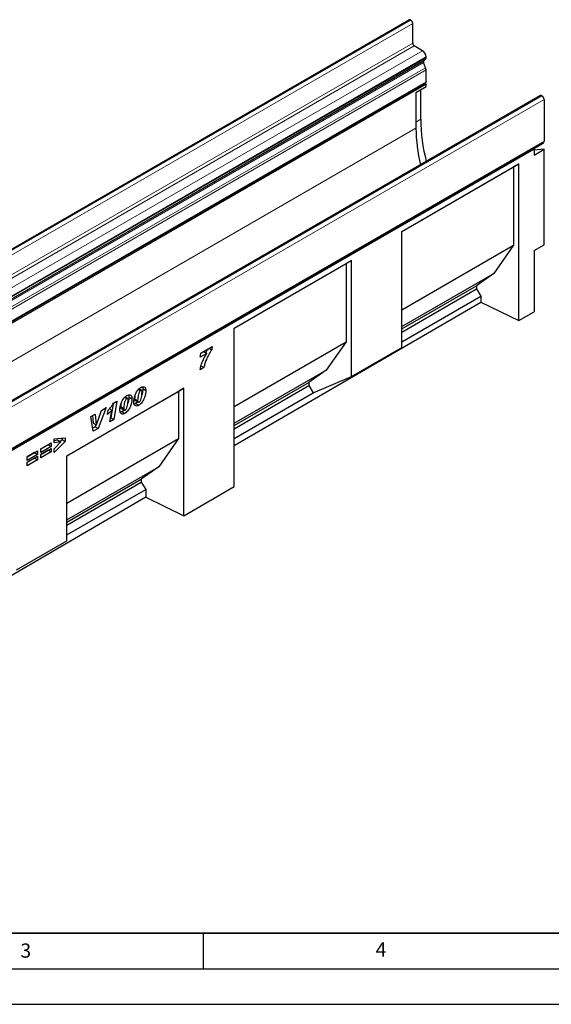
# Model space of a CAD drawing. Units: millimetres. Extents: x 0 to 1506, y 0 to 1228.
# Drawn here: x 139 to 214, y 0 to 139 of the extents above; entities that cross this region are included whole.
import ezdxf

# ---------------------------------------------------------------- set-up
doc = ezdxf.new("R2010")
doc.units = ezdxf.units.MM
doc.layers.add('LINIEN-DICK', color=7, linetype='Continuous', lineweight=35)
doc.layers.add('LINIEN-DÜNN', color=7, linetype='Continuous')
doc.layers.add('VORLAGE_TEXT', color=7, linetype='Continuous')
doc.styles.add('SLDTEXTSTYLE0', font='TXT', dxfattribs={"width": 0.605})

msp = doc.modelspace()

# ---------------------------------------------------------------- linework, layer by layer
at = {"color": 7, "linetype": 'Continuous', "lineweight": 25}
for p, q in [((193.9685, 138.6064), (52.5471, 56.9656)), ((194.2038, 138.5662), (194.1685, 138.5866)), ((194.4867, 135.3001), (194.4867, 138.0763)), ((195.8655, 134.2591), (194.6988, 134.9327)), ((196.3605, 133.2702), (196.3605, 133.4018)), ((196.2943, 131.866), (196.0176, 132.5785)), ((196.0513, 132.8549), (196.2155, 132.9497)), ((196.3605, 129.8987), (196.3605, 131.5422)), ((54.8543, 48.0702), (196.2756, 129.7111)), ((196.3604, 129.5643), (54.939, 47.9235)), ((194.9462, 128.3839), (196.3604, 129.2003)), ((196.3604, 129.5643), (196.1909, 129.6621)), ((196.3604, 129.2003), (196.3604, 129.5643)), ((212.4591, 127.9321), (71.0377, 46.2913)), ((194.9462, 128.3839), (194.9462, 123.3506)), ((195.6104, 124.5999), (195.6104, 128.7674)), ((212.659, 127.9123), (212.6944, 127.8919)), ((212.9772, 127.402), (212.9772, 121.5309)), ((71.471, 39.7024), (212.8923, 121.3432)), ((211.4714, 120.4329), (212.8856, 121.2493)), ((212.8076, 121.2943), (212.8856, 121.2493)), ((211.5632, 120.3799), (71.556, 39.5555)), ((211.4714, 120.4329), (211.5632, 120.3799)), ((211.5632, 120.3799), (211.5632, 119.5634)), ((211.5632, 119.5634), (212.9774, 120.3798)), ((212.9774, 120.3798), (211.5632, 120.2533)), ((212.9774, 106.9281), (212.9774, 120.3798)), ((192.9422, 108.8137), (209.4418, 118.3388)), ((192.9422, 108.8136), (208.6729, 117.8947)), ((209.4418, 118.3388), (208.6729, 117.8947)), ((208.6729, 117.8947), (208.6729, 106.8632)), ((209.4418, 96.2718), (209.4418, 118.3388)), ((192.9422, 92.4748), (192.9422, 108.8137)), ((192.9422, 97.7821), (208.6729, 106.8632)), ((208.6729, 106.8632), (205.9046, 102.8967)), ((211.5632, 106.1117), (212.9774, 106.9281)), ((211.5632, 106.1117), (211.5632, 97.5086)), ((169.3715, 95.2067), (185.8711, 104.7317)), ((169.3715, 95.2065), (185.1022, 104.2876)), ((185.8711, 104.7317), (185.1022, 104.2876)), ((185.1022, 104.2876), (185.1022, 93.2562)), ((185.8711, 88.3927), (185.8711, 104.7317)), ((192.9422, 95.4137), (205.9046, 102.8967)), ((205.9046, 102.8967), (203.4439, 101.1491)), ((192.9422, 95.0866), (203.4439, 101.1491)), ((192.9422, 94.6506), (203.4439, 100.7131)), ((203.4439, 101.1491), (203.4439, 100.7131)), ((203.4439, 100.7131), (204.059, 99.708)), ((169.3715, 78.6521), (204.059, 98.8767)), ((192.9422, 93.2904), (204.059, 99.708)), ((204.059, 99.708), (204.059, 98.8767)), ((204.059, 98.8767), (209.4418, 96.2718)), ((209.4418, 96.2718), (211.5632, 97.5086)), ((169.3715, 72.9087), (169.3715, 95.2067)), ((169.3715, 84.1751), (185.1022, 93.2562)), ((185.1022, 93.2562), (182.3339, 89.2896)), ((164.5701, 91.1018), (164.6686, 91.6931)), ((165.5163, 91.648), (164.5701, 91.1018)), ((165.092, 91.893), (164.6603, 91.6438)), ((164.6686, 91.6931), (166.2929, 92.6308)), ((165.092, 91.893), (165.5163, 91.648)), ((165.8449, 92.3722), (166.213, 92.1597)), ((166.2929, 92.6308), (166.213, 92.1597)), ((185.8711, 88.3927), (192.9422, 92.4748)), ((165.1101, 89.6617), (164.5701, 89.35)), ((164.6858, 89.9066), (165.1101, 89.6617)), ((169.3715, 81.8066), (182.3339, 89.2896)), ((182.3339, 89.2896), (179.8732, 87.5421)), ((169.3715, 81.4796), (179.8732, 87.5421)), ((179.8732, 87.5421), (179.8732, 87.106)), ((180.4884, 86.1009), (185.8711, 88.3927)), ((145.8008, 77.2082), (162.3004, 86.7333)), ((145.8008, 77.2081), (161.5315, 86.2892)), ((155.9082, 86.5881), (156.2012, 86.419)), ((156.3304, 86.4376), (155.9617, 86.6505)), ((156.5194, 86.6402), (156.9437, 86.3953)), ((162.3004, 86.7333), (161.5315, 86.2892)), ((161.5315, 86.2892), (161.5315, 79.6491)), ((162.3004, 68.7859), (162.3004, 86.7333)), ((169.3715, 81.0435), (179.8732, 87.106)), ((169.3715, 79.6833), (180.4884, 86.1009)), ((179.8732, 87.106), (180.4884, 86.1009)), ((152.3874, 84.6331), (152.8639, 84.9081)), ((152.8639, 84.9081), (152.4232, 82.3377)), ((153.9489, 85.4571), (154.2419, 85.2879)), ((154.3711, 85.3065), (154.0024, 85.5194)), ((154.5601, 85.5091), (154.9843, 85.2642)), ((155.5045, 84.5767), (155.3059, 84.494)), ((155.3623, 85.2596), (155.3623, 85.2499)), ((155.3623, 85.2499), (155.7866, 85.005)), ((155.4337, 85.008), (155.8579, 84.7631)), ((155.5045, 84.5767), (155.9288, 84.3318)), ((155.7866, 85.0147), (155.7866, 85.005)), ((149.9729, 81.5838), (150.6816, 83.6186)), ((151.3485, 84.0036), (150.2364, 81.0753)), ((150.686, 83.6212), (150.6436, 83.5094)), ((150.6816, 83.6186), (151.3485, 84.0036)), ((151.5594, 83.0564), (151.659, 83.6484)), ((151.83, 83.8567), (152.1516, 83.6711)), ((151.8679, 82.0172), (152.1516, 83.6711)), ((152.3372, 84.5554), (151.9989, 82.5826)), ((153.5452, 83.4456), (153.3466, 83.3629)), ((153.403, 84.1285), (153.403, 84.1188)), ((153.403, 84.1188), (153.8273, 83.8739)), ((153.4744, 83.8769), (153.8986, 83.632)), ((153.5452, 83.4456), (153.9695, 83.2007)), ((153.8273, 83.8836), (153.8273, 83.8739)), ((149.1886, 82.7567), (149.7989, 83.1091)), ((149.5366, 80.6713), (149.1886, 82.7567)), ((149.4255, 82.8935), (149.5434, 81.8257)), ((149.5434, 81.8257), (149.9677, 81.5808)), ((149.7989, 83.1091), (149.9677, 81.5808)), ((152.4232, 82.3377), (151.8679, 82.0172)), ((151.9989, 82.5826), (151.9612, 82.5608)), ((151.9989, 82.5826), (152.4232, 82.3377)), ((149.8122, 81.3202), (149.462, 81.1181)), ((150.2364, 81.0753), (149.5366, 80.6713)), ((149.9213, 81.6076), (149.8122, 81.3202)), ((149.8122, 81.3202), (150.2364, 81.0753)), ((149.9677, 81.5808), (149.9729, 81.5838)), ((142.169, 78.1996), (143.6346, 79.0457)), ((143.6346, 79.0457), (143.6346, 78.541)), ((144.0255, 79.598), (145.5682, 79.7755)), ((144.0255, 79.0473), (144.0255, 79.598)), ((144.5393, 79.4194), (144.0255, 79.3497)), ((145.5682, 79.2573), (144.0255, 77.668)), ((144.9636, 79.1745), (144.0255, 79.0473)), ((144.0255, 78.227), (144.9636, 79.1745)), ((144.5393, 79.4194), (144.9636, 79.1745)), ((145.144, 79.5022), (144.8753, 79.2255)), ((145.144, 79.7267), (145.144, 79.5022)), ((145.144, 79.5022), (145.5682, 79.2573)), ((145.5682, 79.7755), (145.5682, 79.2573)), ((145.8008, 70.568), (161.5315, 79.6491)), ((161.5315, 79.6491), (158.7632, 75.6826)), ((140.2354, 77.0834), (141.701, 77.9295)), ((141.2767, 77.6696), (140.2354, 77.0684)), ((141.2767, 77.6845), (141.2767, 77.6696)), ((141.2767, 77.6696), (141.701, 77.4247)), ((141.701, 77.9295), (141.701, 77.4247)), ((143.2104, 78.7859), (142.169, 78.1847)), ((143.6346, 78.541), (142.169, 77.6949)), ((142.169, 77.4276), (143.6346, 78.2737)), ((142.169, 77.6949), (142.169, 78.1996)), ((143.2104, 78.0139), (142.169, 77.4127)), ((143.6346, 77.7689), (142.169, 76.9229)), ((143.2104, 78.8008), (143.2104, 78.7859)), ((143.2104, 78.7859), (143.6346, 78.541)), ((143.2104, 78.0288), (143.2104, 78.0139)), ((143.2104, 78.0139), (143.6346, 77.7689)), ((143.6346, 78.2737), (143.6346, 77.7689)), ((144.0255, 77.668), (144.0255, 78.227)), ((141.701, 77.4247), (140.2354, 76.5786)), ((140.2354, 76.3114), (141.701, 77.1575)), ((140.2354, 76.5786), (140.2354, 77.0834)), ((141.2767, 76.8976), (140.2354, 76.2964)), ((141.701, 76.6527), (140.2354, 75.8066)), ((140.2354, 75.8066), (140.2354, 76.3114)), ((141.2767, 76.9125), (141.2767, 76.8976)), ((141.2767, 76.8976), (141.701, 76.6527)), ((141.701, 77.1575), (141.701, 76.6527)), ((142.169, 76.9229), (142.169, 77.4276)), ((145.8008, 65.2606), (145.8008, 77.2082)), ((145.8008, 68.1995), (158.7632, 75.6826)), ((158.7632, 75.6826), (156.3025, 73.935)), ((145.8008, 67.8725), (156.3025, 73.935)), ((145.8008, 67.4365), (156.3025, 73.4989)), ((156.3025, 73.935), (156.3025, 73.4989)), ((156.3025, 73.4989), (156.9177, 72.4938)), ((145.8008, 66.0762), (156.9177, 72.4938)), ((156.9177, 72.4938), (156.9177, 71.3908)), ((162.3004, 68.7859), (169.3715, 72.9087)), ((156.9177, 71.3908), (122.2329, 51.1678)), ((156.9177, 71.3908), (162.3004, 68.7859)), ((138.7326, 61.1802), (145.8008, 65.2606))]:
    msp.add_line(p, q, dxfattribs=at)
at = {"color": 8, "linetype": 'Continuous', "lineweight": 18}
for p, q in [((52.7471, 56.9458), (194.1685, 138.5866)), ((52.7825, 56.9254), (194.2038, 138.5662)), ((53.0653, 56.4355), (194.4867, 138.0763)), ((53.0653, 53.6593), (194.4867, 135.3001)), ((53.2775, 53.2919), (194.6988, 134.9327)), ((54.4442, 52.6183), (195.8655, 134.2591)), ((54.9392, 51.761), (196.3605, 133.4018)), ((54.9392, 51.6294), (196.3605, 133.2702)), ((54.5963, 50.9377), (196.0176, 132.5785)), ((54.63, 51.2141), (196.0513, 132.8549)), ((54.7942, 51.3089), (196.2155, 132.9497)), ((54.8729, 50.2252), (196.2943, 131.866)), ((54.8732, 50.2244), (196.2946, 131.8652)), ((54.9392, 49.9014), (196.3605, 131.5422)), ((54.9392, 48.2579), (196.3605, 129.8987)), ((212.659, 127.9123), (71.2377, 46.2715)), ((212.6944, 127.8919), (71.273, 46.251)), ((212.9772, 127.402), (71.5559, 45.7611)), ((194.9462, 124.2164), (195.6104, 124.5999)), ((54.939, 42.5262), (194.9462, 123.3506)), ((71.5559, 39.8901), (212.9772, 121.5309)), ((155.3623, 85.2596), (155.7866, 85.0147)), ((153.403, 84.1285), (153.8273, 83.8836))]:
    msp.add_line(p, q, dxfattribs=at)
at = {"color": 7, "linetype": 'Continuous', "lineweight": 25, "flags": 128}
for points in [[(196.3605, 129.8987), (196.3385, 129.7834), (196.2756, 129.7111), (196.2756, 129.7111)], [(212.9772, 121.5309), (212.9552, 121.4155), (212.8924, 121.3432), (212.8923, 121.3432)]]:
    msp.add_lwpolyline(points, dxfattribs=at)
at = {"color": 7, "linetype": 'Continuous', "lineweight": 25}
for centre, radius, start, end in [((194.0513, 138.4231), 0.2012, 54.382423, 114.307119), ((193.8726, 138.0484), 0.6147, 2.605478, 57.394522), ((194.9472, 135.321), 0.461, 182.605478, 237.394522), ((195.2859, 133.3529), 1.0758, 2.605478, 57.394522), ((196.0101, 133.2357), 0.3521, 305.691745, 5.621371), ((196.2097, 132.6954), 0.2248, 134.787244, 211.317356), ((195.6314, 131.6087), 0.7111, 21.148855, 21.220585), ((195.4501, 131.5247), 0.9106, 1.102814, 21.961352), ((212.5419, 127.7487), 0.2012, 54.382423, 114.307119), ((212.3631, 127.374), 0.6147, 2.605478, 57.394522), ((220.1906, 124.8345), 24.5813, 180.546866, 194.548087), ((217.969, 123.5485), 23.0237, 180.492591, 193.466076)]:
    msp.add_arc(centre, radius, start, end, dxfattribs=at)
for points, knots in [([(164.5701, 89.35), (164.6176, 89.5659), (164.7126, 89.9978), (164.9523, 90.6114), (165.2225, 91.1643), (165.4183, 91.4868), (165.5163, 91.648)], [0, 0, 0, 0, 0.27990412, 0.5598094, 0.77988647, 1, 1, 1, 1]), ([(166.213, 92.1597), (166.067, 91.941), (165.7752, 91.5038), (165.4616, 90.84), (165.2321, 90.2198), (165.1507, 89.8477), (165.1101, 89.6617)], [0, 0, 0, 0, 0.280071666, 0.55991686, 0.78008247, 1, 1, 1, 1]), ([(165.7241, 92.3025), (165.594, 92.1203), (165.4632, 91.937), (165.3663, 91.7362), (165.3657, 91.735)], [0, 0, 0, 0, 0.99374144, 1, 1, 1, 1]), ([(155.2466, 84.8663), (155.2549, 84.9953), (155.2716, 85.2533), (155.3807, 85.6702), (155.5325, 86.0597), (155.733, 86.3987), (155.9614, 86.6723), (156.1309, 86.7861), (156.2157, 86.8431)], [0, 0, 0, 0, 0.18675785, 0.37368819, 0.56033682, 0.70704382, 0.85350852, 1, 1, 1, 1]), ([(156.2012, 86.419), (156.1537, 86.3772), (156.0579, 86.2928), (155.9468, 86.033), (155.8638, 85.7254), (155.8077, 85.3615), (155.7936, 85.1303), (155.7866, 85.0147)], [0, 0, 0, 0, 0.12292322, 0.24785892, 0.49823356, 0.74916887, 1, 1, 1, 1]), ([(156.9437, 86.3953), (156.9362, 86.2606), (156.9211, 85.9911), (156.8108, 85.5543), (156.6513, 85.1452), (156.4376, 84.7912), (156.1957, 84.5083), (156.0178, 84.3906), (155.9288, 84.3318)], [0, 0, 0, 0, 0.1868117, 0.37369564, 0.56030476, 0.70695264, 0.85342558, 1, 1, 1, 1]), ([(155.9907, 84.7832), (156.0155, 84.801), (156.0652, 84.8368), (156.1479, 84.9531), (156.2462, 85.1774), (156.3265, 85.4967), (156.3835, 85.8669), (156.397, 86.1032), (156.4037, 86.2214)], [0, 0, 0, 0, 0.06223243, 0.12463657, 0.2493869, 0.49928245, 0.74969685, 1, 1, 1, 1]), ([(156.4037, 86.2214), (156.4019, 86.2617), (156.3983, 86.3421), (156.359, 86.4278), (156.2866, 86.46), (156.2297, 86.4327), (156.2012, 86.419)], [0, 0, 0, 0, 0.28085537, 0.5606941, 0.77994427, 1, 1, 1, 1]), ([(156.2157, 86.8431), (156.3255, 86.8915), (156.545, 86.9884), (156.7998, 86.9109), (156.929, 86.6867), (156.9388, 86.4926), (156.9437, 86.3953)], [0, 0, 0, 0, 0.2796648, 0.55922116, 0.77921382, 1, 1, 1, 1]), ([(156.5194, 86.6402), (156.5104, 86.5057), (156.4925, 86.2365), (156.4309, 85.9313), (156.3665, 85.7741), (156.3615, 85.762)], [0, 0, 0, 0, 0.47984499, 0.95987553, 1, 1, 1, 1]), ([(156.4794, 86.9314), (156.4821, 86.9269), (156.5243, 86.8566), (156.5218, 86.7448), (156.5194, 86.6402)], [0, 0, 0, 0, 0.06408558, 1, 1, 1, 1]), ([(151.659, 83.6484), (151.8077, 83.8181), (152.0733, 84.1212), (152.2914, 84.4767), (152.3874, 84.6331)], [0, 0, 0, 0, 0.560004323, 1, 1, 1, 1]), ([(153.2873, 83.7352), (153.2956, 83.8642), (153.3123, 84.1222), (153.4213, 84.5391), (153.5731, 84.9286), (153.7737, 85.2676), (154.0021, 85.5412), (154.1716, 85.655), (154.2563, 85.712)], [0, 0, 0, 0, 0.18675785, 0.37368819, 0.56033682, 0.70704382, 0.85350852, 1, 1, 1, 1]), ([(153.4458, 84.5776), (153.4402, 84.5443), (153.4144, 84.3899), (153.408, 84.2434), (153.403, 84.1285)], [0, 0, 0, 0, 0.21542827, 1, 1, 1, 1]), ([(154.2419, 85.2879), (154.1944, 85.2461), (154.0986, 85.1617), (153.9875, 84.9019), (153.9045, 84.5943), (153.8484, 84.2304), (153.8343, 83.9992), (153.8273, 83.8836)], [0, 0, 0, 0, 0.12292322, 0.24785892, 0.49823356, 0.74916887, 1, 1, 1, 1]), ([(154.9843, 85.2642), (154.9768, 85.1295), (154.9618, 84.86), (154.8515, 84.4232), (154.6919, 84.0141), (154.4783, 83.6601), (154.2364, 83.3772), (154.0585, 83.2595), (153.9695, 83.2007)], [0, 0, 0, 0, 0.1868117, 0.37369564, 0.56030476, 0.70695264, 0.85342558, 1, 1, 1, 1]), ([(154.0313, 83.6521), (154.0562, 83.6699), (154.1058, 83.7057), (154.1886, 83.822), (154.2869, 84.0463), (154.3671, 84.3656), (154.4242, 84.7358), (154.4376, 84.9721), (154.4444, 85.0903)], [0, 0, 0, 0, 0.06223243, 0.12463657, 0.2493869, 0.49928245, 0.74969685, 1, 1, 1, 1]), ([(154.4444, 85.0903), (154.4426, 85.1306), (154.4389, 85.211), (154.3997, 85.2967), (154.3273, 85.329), (154.2704, 85.3016), (154.2419, 85.2879)], [0, 0, 0, 0, 0.28085537, 0.5606941, 0.77994427, 1, 1, 1, 1]), ([(154.2563, 85.712), (154.3661, 85.7604), (154.5857, 85.8573), (154.8405, 85.7798), (154.9697, 85.5556), (154.9794, 85.3615), (154.9843, 85.2642)], [0, 0, 0, 0, 0.2796648, 0.55922116, 0.77921382, 1, 1, 1, 1]), ([(154.5601, 85.5091), (154.5511, 85.3746), (154.5332, 85.1054), (154.4716, 84.8002), (154.4071, 84.643), (154.4022, 84.6309)], [0, 0, 0, 0, 0.47984499, 0.95987553, 1, 1, 1, 1]), ([(154.5201, 85.8003), (154.5228, 85.7958), (154.565, 85.7255), (154.5624, 85.6137), (154.5601, 85.5091)], [0, 0, 0, 0, 0.064085579, 1, 1, 1, 1]), ([(155.9288, 84.3318), (155.8543, 84.2947), (155.7054, 84.2206), (155.5031, 84.2272), (155.3444, 84.3428), (155.2579, 84.5697), (155.2504, 84.7673), (155.2466, 84.8663)], [0, 0, 0, 0, 0.18677148, 0.37317807, 0.5596186, 0.77949917, 1, 1, 1, 1]), ([(155.4051, 85.7087), (155.3995, 85.6754), (155.3737, 85.521), (155.3673, 85.3745), (155.3623, 85.2596)], [0, 0, 0, 0, 0.21542827, 1, 1, 1, 1]), ([(155.3623, 85.2499), (155.3667, 85.1739), (155.3721, 85.0787), (155.4169, 85.0146), (155.4324, 85.0099), (155.4343, 85.0094)], [0, 0, 0, 0, 0.7761188, 0.97184854, 1, 1, 1, 1]), ([(155.7932, 84.8005), (155.7846, 84.7905), (155.6969, 84.6886), (155.5958, 84.6298), (155.5045, 84.5767)], [0, 0, 0, 0, 0.09780048, 1, 1, 1, 1]), ([(155.7866, 85.005), (155.7898, 84.9267), (155.7938, 84.8286), (155.8508, 84.7633), (155.9048, 84.7443), (155.9564, 84.7677), (155.9907, 84.7832)], [0, 0, 0, 0, 0.499206405, 0.625101486, 0.750592887, 1, 1, 1, 1]), ([(152.1516, 83.6711), (152.046, 83.5447), (151.8573, 83.3189), (151.6504, 83.1367), (151.5594, 83.0564)], [0, 0, 0, 0, 0.55973648, 1, 1, 1, 1]), ([(153.9695, 83.2007), (153.895, 83.1636), (153.7461, 83.0895), (153.5438, 83.0961), (153.3851, 83.2117), (153.2986, 83.4386), (153.2911, 83.6362), (153.2873, 83.7352)], [0, 0, 0, 0, 0.18677148, 0.37317807, 0.5596186, 0.77949917, 1, 1, 1, 1]), ([(153.403, 84.1188), (153.4073, 84.0428), (153.4128, 83.9476), (153.4576, 83.8835), (153.4731, 83.8788), (153.475, 83.8783)], [0, 0, 0, 0, 0.776118804, 0.971848543, 1, 1, 1, 1]), ([(153.8338, 83.6694), (153.8253, 83.6594), (153.7376, 83.5575), (153.6365, 83.4987), (153.5452, 83.4456)], [0, 0, 0, 0, 0.09780048, 1, 1, 1, 1]), ([(153.8273, 83.8739), (153.8305, 83.7956), (153.8345, 83.6975), (153.8915, 83.6322), (153.9455, 83.6132), (153.997, 83.6366), (154.0313, 83.6521)], [0, 0, 0, 0, 0.49920641, 0.62510149, 0.75059289, 1, 1, 1, 1])]:
    msp.add_open_spline(points, degree=3, knots=knots, dxfattribs=at)
at = {"layer": 'LINIEN-DICK'}
msp.add_line((20, 10), (415, 10), dxfattribs=at)
at = {"layer": 'LINIEN-DÜNN'}
for p, q in [((165, 10), (165, 5)), ((15, 5), (415, 5)), ((0, 0), (420, 0))]:
    msp.add_line(p, q, dxfattribs=at)

# ---------------------------------------------------------------- texts
at = {"layer": 'VORLAGE_TEXT', "char_height": 2, "attachment_point": 2, "style": 'SLDTEXTSTYLE0'}
for s, insert in [('3', (140.0453, 8.5647)), ('4', (190.0227, 8.7073))]:
    msp.add_mtext(s, dxfattribs=dict(at, insert=insert))

doc.saveas('drawing.dxf')
